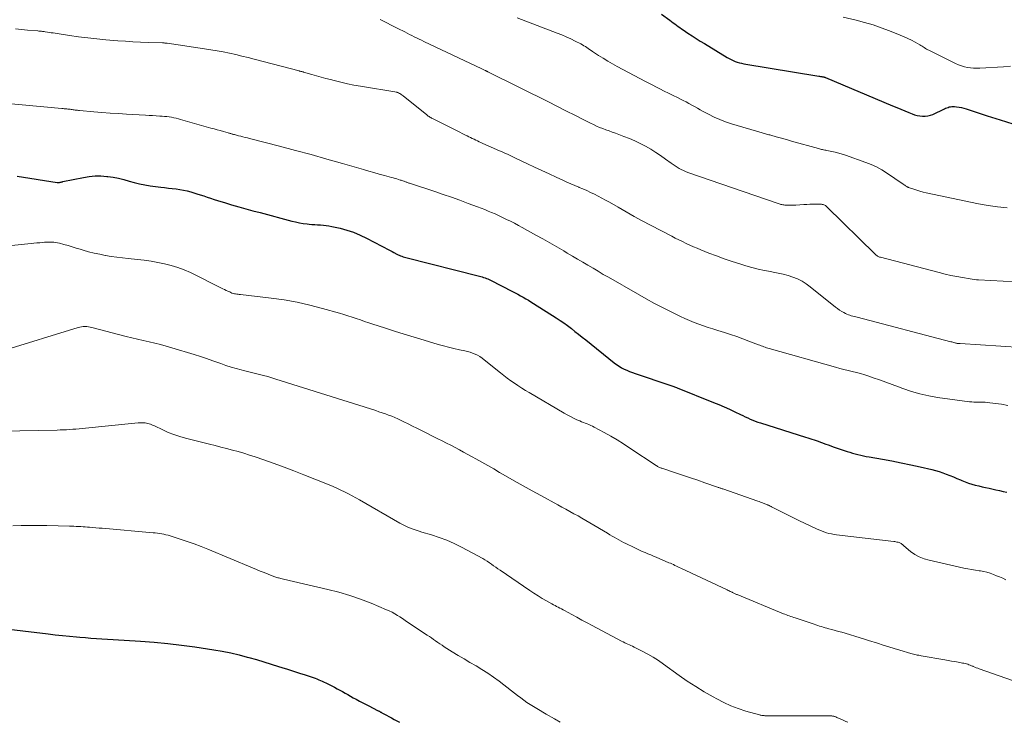
# Model space of a CAD drawing. Units: feet. Extents: x 1980000 to 1985017, y 535000 to 540000.
# Drawn here: x 1981556 to 1981761, y 535000 to 535147 of the extents above; entities that cross this region are included whole.
import ezdxf

# ---------------------------------------------------------------- set-up
doc = ezdxf.new("R2010")
doc.units = ezdxf.units.FT
doc.header["$LTSCALE"] = 100
doc.header["$MEASUREMENT"] = 0
doc.layers.add('CONTOUR INDEX', color=32, linetype='Continuous', lineweight=25)
doc.layers.add('CONTOUR INTERMEDIATE', color=40, linetype='Continuous', lineweight=15)

msp = doc.modelspace()

# ---------------------------------------------------------------- linework, layer by layer
at = {"layer": 'CONTOUR INDEX', "flags": 128}
for points, elevation in [([(1981689.51, 535147.78), (1981691.25, 535146.51), (1981691.6, 535146.25), (1981691.95, 535146), (1981692.3, 535145.74), (1981692.65, 535145.49), (1981693, 535145.24), (1981693.35, 535144.99), (1981693.71, 535144.75), (1981694.06, 535144.51), (1981695.05, 535143.85), (1981695.9, 535143.28), (1981696.76, 535142.73), (1981697.63, 535142.18), (1981698.5, 535141.64), (1981703.22, 535138.75), (1981703.63, 535138.52), (1981704.04, 535138.3), (1981704.47, 535138.11), (1981704.9, 535137.93), (1981705.35, 535137.78), (1981705.8, 535137.65), (1981706.25, 535137.54), (1981706.71, 535137.45), (1981722.39, 535134.84), (1981722.54, 535134.82), (1981722.69, 535134.79), (1981722.85, 535134.77), (1981723, 535134.75), (1981723.15, 535134.73), (1981723.22, 535134.72), (1981723.3, 535134.7), (1981723.38, 535134.68), (1981723.46, 535134.66), (1981723.53, 535134.64), (1981723.61, 535134.62), (1981723.68, 535134.59), (1981723.76, 535134.56), (1981737.77, 535128.69), (1981738.62, 535128.33), (1981739.47, 535127.98), (1981740.33, 535127.62), (1981741.18, 535127.26), (1981741.84, 535126.99), (1981742.37, 535126.8), (1981742.91, 535126.64), (1981743.46, 535126.54), (1981744.01, 535126.48), (1981744.57, 535126.48), (1981745.12, 535126.54), (1981745.65, 535126.69), (1981746.17, 535126.88), (1981748.58, 535128.04), (1981748.83, 535128.15), (1981749.08, 535128.25), (1981749.34, 535128.34), (1981749.6, 535128.42), (1981749.86, 535128.48), (1981750.13, 535128.51), (1981750.4, 535128.52), (1981750.67, 535128.5), (1981751.14, 535128.45), (1981751.64, 535128.37), (1981752.14, 535128.28), (1981752.63, 535128.16), (1981753.12, 535128.01), (1981757.51, 535126.6), (1981760.19, 535125.74), (1981762.88, 535124.91)], 940), ([(1981555.06, 535113.96), (1981563.37, 535112.69), (1981563.44, 535112.68), (1981563.52, 535112.67), (1981563.6, 535112.67), (1981563.67, 535112.67), (1981563.75, 535112.67), (1981563.83, 535112.67), (1981563.9, 535112.69), (1981563.98, 535112.7), (1981564.08, 535112.73), (1981564.21, 535112.76), (1981564.33, 535112.78), (1981564.46, 535112.81), (1981564.58, 535112.84), (1981568.85, 535113.72), (1981570.07, 535113.92), (1981571.29, 535114.03), (1981572.52, 535114.03), (1981573.75, 535113.94), (1981573.97, 535113.92), (1981575.09, 535113.76), (1981576.2, 535113.55), (1981577.3, 535113.28), (1981578.39, 535112.96), (1981579.48, 535112.65), (1981580.58, 535112.37), (1981581.69, 535112.16), (1981582.81, 535111.98), (1981585.02, 535111.7), (1981585.81, 535111.6), (1981586.6, 535111.5), (1981587.4, 535111.41), (1981588.19, 535111.32), (1981588.98, 535111.21), (1981589.76, 535111.07), (1981590.53, 535110.89), (1981591.3, 535110.68), (1981592.54, 535110.3), (1981593.26, 535110.08), (1981593.98, 535109.85), (1981594.69, 535109.61), (1981595.41, 535109.37), (1981596.12, 535109.13), (1981596.84, 535108.89), (1981597.56, 535108.67), (1981598.28, 535108.46), (1981599.79, 535108.02), (1981601.28, 535107.6), (1981602.76, 535107.18), (1981604.25, 535106.78), (1981605.74, 535106.38), (1981612.35, 535104.62), (1981613.14, 535104.43), (1981613.93, 535104.26), (1981614.73, 535104.13), (1981615.53, 535104.02), (1981615.96, 535103.97), (1981616.55, 535103.91), (1981617.15, 535103.86), (1981617.74, 535103.82), (1981618.34, 535103.79), (1981618.94, 535103.76), (1981619.53, 535103.7), (1981620.12, 535103.61), (1981620.7, 535103.49), (1981622.44, 535103.1), (1981623.87, 535102.72), (1981625.27, 535102.26), (1981626.63, 535101.7), (1981627.97, 535101.06), (1981632.72, 535098.57), (1981633.02, 535098.41), (1981633.33, 535098.24), (1981633.63, 535098.07), (1981633.93, 535097.9), (1981634.01, 535097.85), (1981634.27, 535097.71), (1981634.53, 535097.57), (1981634.8, 535097.46), (1981635.07, 535097.35), (1981635.35, 535097.25), (1981635.62, 535097.15), (1981635.91, 535097.07), (1981636.19, 535096.99), (1981651.52, 535093.1), (1981651.81, 535093.02), (1981652.11, 535092.94), (1981652.4, 535092.85), (1981652.69, 535092.75), (1981652.98, 535092.64), (1981653.27, 535092.52), (1981653.55, 535092.4), (1981653.82, 535092.26), (1981658.43, 535089.92), (1981658.99, 535089.63), (1981659.55, 535089.34), (1981660.1, 535089.04), (1981660.65, 535088.73), (1981661.2, 535088.41), (1981661.74, 535088.09), (1981662.28, 535087.76), (1981662.82, 535087.43), (1981667.56, 535084.42), (1981668.37, 535083.89), (1981669.16, 535083.35), (1981669.94, 535082.78), (1981670.71, 535082.19), (1981671.47, 535081.59), (1981672.22, 535080.99), (1981672.98, 535080.39), (1981673.73, 535079.79), (1981679.67, 535075.02), (1981680.16, 535074.65), (1981680.67, 535074.31), (1981681.2, 535074), (1981681.75, 535073.72), (1981682.31, 535073.46), (1981682.87, 535073.22), (1981683.45, 535073), (1981684.03, 535072.8), (1981691.3, 535070.36), (1981691.49, 535070.29), (1981691.68, 535070.23), (1981691.88, 535070.16), (1981692.07, 535070.09), (1981692.26, 535070.01), (1981692.45, 535069.94), (1981692.64, 535069.87), (1981692.83, 535069.79), (1981700.4, 535066.77), (1981701.52, 535066.31), (1981702.64, 535065.84), (1981703.74, 535065.34), (1981704.84, 535064.82), (1981706, 535064.26), (1981706.51, 535064.02), (1981707.02, 535063.78), (1981707.54, 535063.54), (1981708.05, 535063.3), (1981708.57, 535063.08), (1981709.1, 535062.87), (1981709.63, 535062.67), (1981710.17, 535062.49), (1981719.62, 535059.48), (1981720.06, 535059.34), (1981720.5, 535059.2), (1981720.94, 535059.06), (1981721.38, 535058.92), (1981721.82, 535058.78), (1981722.25, 535058.64), (1981722.69, 535058.48), (1981723.12, 535058.33), (1981723.3, 535058.26), (1981723.82, 535058.07), (1981724.34, 535057.88), (1981724.86, 535057.7), (1981725.39, 535057.52), (1981728.28, 535056.54), (1981728.84, 535056.35), (1981729.4, 535056.18), (1981729.97, 535056.02), (1981730.54, 535055.88), (1981731.12, 535055.74), (1981731.7, 535055.61), (1981732.27, 535055.5), (1981732.86, 535055.39), (1981735.64, 535054.9), (1981737.62, 535054.54), (1981739.59, 535054.16), (1981741.55, 535053.75), (1981743.51, 535053.32), (1981745.93, 535052.77), (1981746.7, 535052.57), (1981747.47, 535052.36), (1981748.22, 535052.1), (1981748.97, 535051.82), (1981749.71, 535051.52), (1981750.45, 535051.21), (1981751.19, 535050.9), (1981751.92, 535050.58), (1981752.24, 535050.44), (1981752.92, 535050.16), (1981753.61, 535049.91), (1981754.32, 535049.69), (1981755.03, 535049.5), (1981755.75, 535049.33), (1981756.47, 535049.16), (1981757.19, 535049), (1981757.91, 535048.85), (1981759.33, 535048.55), (1981760.1, 535048.38), (1981760.87, 535048.2), (1981761.64, 535048.01)], 960), ([(1981550.87, 535019.71), (1981561.5, 535018.44), (1981562.98, 535018.27), (1981564.47, 535018.11), (1981565.95, 535017.96), (1981567.44, 535017.83), (1981568.11, 535017.77), (1981569.26, 535017.68), (1981570.42, 535017.59), (1981571.57, 535017.51), (1981572.73, 535017.45), (1981573.89, 535017.38), (1981575.04, 535017.31), (1981576.2, 535017.24), (1981577.36, 535017.17), (1981580.76, 535016.95), (1981583.61, 535016.73), (1981586.46, 535016.46), (1981589.3, 535016.12), (1981592.14, 535015.73), (1981596.08, 535015.13), (1981597.84, 535014.83), (1981599.6, 535014.49), (1981601.34, 535014.08), (1981603.07, 535013.62), (1981603.4, 535013.53), (1981604.96, 535013.08), (1981606.51, 535012.63), (1981608.06, 535012.15), (1981609.61, 535011.67), (1981610.25, 535011.47), (1981611.48, 535011.08), (1981612.7, 535010.68), (1981613.93, 535010.28), (1981615.15, 535009.88), (1981616.81, 535009.32), (1981617.2, 535009.18), (1981617.59, 535009.04), (1981617.97, 535008.89), (1981618.35, 535008.73), (1981618.73, 535008.56), (1981619.11, 535008.39), (1981619.48, 535008.21), (1981619.85, 535008.03), (1981621.27, 535007.31), (1981621.84, 535007.01), (1981622.41, 535006.71), (1981622.97, 535006.4), (1981623.52, 535006.08), (1981624.08, 535005.77), (1981624.64, 535005.45), (1981625.2, 535005.14), (1981625.77, 535004.83), (1981626.5, 535004.44), (1981627.18, 535004.07), (1981627.86, 535003.71), (1981628.55, 535003.36), (1981629.23, 535003.01), (1981630.41, 535002.41), (1981630.51, 535002.36), (1981630.6, 535002.3), (1981630.7, 535002.25), (1981630.8, 535002.2), (1981630.89, 535002.15), (1981630.99, 535002.09), (1981631.08, 535002.04), (1981631.18, 535001.99), (1981632.09, 535001.51), (1981632.64, 535001.21), (1981633.19, 535000.92), (1981633.73, 535000.61), (1981634.28, 535000.31), (1981634.81, 535000)], 980)]:
    msp.add_lwpolyline(points, dxfattribs=dict(at, elevation=elevation))
at = {"layer": 'CONTOUR INTERMEDIATE', "flags": 128}
for points, elevation in [([(1981630.81, 535146.71), (1981632.03, 535146.07), (1981633.25, 535145.44), (1981634.47, 535144.81), (1981635.93, 535144.07), (1981636.43, 535143.82), (1981636.92, 535143.57), (1981637.42, 535143.32), (1981637.92, 535143.08), (1981638.42, 535142.84), (1981638.92, 535142.6), (1981639.42, 535142.36), (1981639.92, 535142.12), (1981651.99, 535136.37), (1981652.13, 535136.3), (1981652.27, 535136.24), (1981652.42, 535136.17), (1981652.56, 535136.1), (1981652.71, 535136.03), (1981652.78, 535136), (1981652.85, 535135.97), (1981652.93, 535135.93), (1981653, 535135.9), (1981653.07, 535135.87), (1981653.14, 535135.83), (1981653.22, 535135.8), (1981653.29, 535135.76), (1981666.33, 535129.28), (1981667.28, 535128.81), (1981668.22, 535128.34), (1981669.16, 535127.85), (1981670.1, 535127.37), (1981671.04, 535126.89), (1981671.98, 535126.41), (1981672.92, 535125.93), (1981673.87, 535125.45), (1981674.69, 535125.04), (1981675.33, 535124.73), (1981675.97, 535124.44), (1981676.62, 535124.17), (1981677.27, 535123.91), (1981677.93, 535123.66), (1981678.59, 535123.41), (1981679.25, 535123.17), (1981679.91, 535122.93), (1981681.67, 535122.29), (1981682.83, 535121.84), (1981683.97, 535121.35), (1981685.09, 535120.81), (1981686.19, 535120.23), (1981686.22, 535120.22), (1981687.28, 535119.6), (1981688.33, 535118.95), (1981689.35, 535118.27), (1981690.35, 535117.56), (1981691.53, 535116.69), (1981691.93, 535116.4), (1981692.35, 535116.12), (1981692.77, 535115.85), (1981693.2, 535115.6), (1981693.64, 535115.36), (1981694.09, 535115.15), (1981694.55, 535114.95), (1981695.01, 535114.78), (1981713.67, 535108.32), (1981713.87, 535108.26), (1981714.07, 535108.2), (1981714.27, 535108.14), (1981714.47, 535108.09), (1981714.67, 535108.04), (1981714.88, 535108.01), (1981715.08, 535107.98), (1981715.29, 535107.96), (1981715.77, 535107.93), (1981716.23, 535107.92), (1981716.68, 535107.91), (1981717.13, 535107.92), (1981717.58, 535107.94), (1981719.23, 535108.05), (1981719.87, 535108.09), (1981720.52, 535108.11), (1981721.16, 535108.13), (1981721.8, 535108.14), (1981722.72, 535108.14), (1981722.9, 535108.12), (1981723.09, 535108.1), (1981723.27, 535108.06), (1981723.44, 535108), (1981723.61, 535107.93), (1981723.77, 535107.84), (1981723.92, 535107.73), (1981724.06, 535107.61), (1981734.13, 535097.7), (1981734.25, 535097.59), (1981734.37, 535097.49), (1981734.5, 535097.39), (1981734.63, 535097.31), (1981734.77, 535097.23), (1981734.91, 535097.16), (1981735.06, 535097.11), (1981735.21, 535097.06), (1981747.52, 535093.85), (1981748.73, 535093.55), (1981749.94, 535093.27), (1981751.16, 535093.03), (1981752.38, 535092.8), (1981753.94, 535092.53), (1981754.39, 535092.47), (1981754.83, 535092.41), (1981755.28, 535092.37), (1981755.73, 535092.34), (1981760.84, 535092.09), (1981762.88, 535091.97)], 948), ([(1981659.42, 535147.05), (1981667.76, 535143.86), (1981668.71, 535143.48), (1981669.65, 535143.07), (1981670.58, 535142.64), (1981671.5, 535142.18), (1981672.69, 535141.57), (1981673.01, 535141.39), (1981673.32, 535141.21), (1981673.63, 535141.02), (1981673.93, 535140.82), (1981674.23, 535140.62), (1981674.53, 535140.42), (1981674.83, 535140.22), (1981675.13, 535140.02), (1981676.4, 535139.18), (1981677.35, 535138.58), (1981678.3, 535137.99), (1981679.28, 535137.43), (1981680.26, 535136.89), (1981683.84, 535134.97), (1981685.03, 535134.34), (1981686.22, 535133.72), (1981687.41, 535133.1), (1981688.61, 535132.48), (1981689.2, 535132.19), (1981690.11, 535131.73), (1981691.02, 535131.27), (1981691.93, 535130.83), (1981692.85, 535130.38), (1981693.46, 535130.08), (1981694.07, 535129.78), (1981694.67, 535129.47), (1981695.26, 535129.15), (1981695.85, 535128.82), (1981696.44, 535128.49), (1981697.03, 535128.15), (1981697.62, 535127.83), (1981698.22, 535127.51), (1981699.33, 535126.91), (1981700.5, 535126.32), (1981701.68, 535125.79), (1981702.9, 535125.33), (1981704.14, 535124.91), (1981710.52, 535123), (1981710.75, 535122.93), (1981710.98, 535122.87), (1981711.21, 535122.81), (1981711.45, 535122.75), (1981711.68, 535122.7), (1981711.91, 535122.64), (1981712.14, 535122.58), (1981712.38, 535122.51), (1981713.49, 535122.2), (1981714.28, 535121.98), (1981715.07, 535121.76), (1981715.85, 535121.54), (1981716.64, 535121.32), (1981722.29, 535119.75), (1981722.5, 535119.69), (1981722.72, 535119.63), (1981722.94, 535119.58), (1981723.16, 535119.53), (1981723.37, 535119.48), (1981723.59, 535119.43), (1981723.81, 535119.39), (1981724.03, 535119.34), (1981725.06, 535119.13), (1981725.79, 535118.97), (1981726.52, 535118.78), (1981727.23, 535118.57), (1981727.94, 535118.34), (1981732.17, 535116.86), (1981733.31, 535116.41), (1981734.43, 535115.9), (1981735.49, 535115.31), (1981736.53, 535114.65), (1981740, 535112.28), (1981740.15, 535112.18), (1981740.3, 535112.08), (1981740.45, 535111.98), (1981740.6, 535111.88), (1981740.71, 535111.81), (1981740.81, 535111.75), (1981740.9, 535111.7), (1981741, 535111.66), (1981741.1, 535111.62), (1981742.17, 535111.24), (1981742.82, 535111.03), (1981743.47, 535110.84), (1981744.12, 535110.67), (1981744.78, 535110.52), (1981755.73, 535108.2), (1981757.7, 535107.85), (1981759.68, 535107.57), (1981761.67, 535107.4)], 944), ([(1981727.48, 535147.17), (1981730.15, 535146.54), (1981731.92, 535146.08), (1981733.68, 535145.56), (1981735.41, 535144.97), (1981737.12, 535144.32), (1981739.38, 535143.4), (1981740.16, 535143.07), (1981740.94, 535142.72), (1981741.7, 535142.34), (1981742.45, 535141.94), (1981743.45, 535141.38), (1981743.69, 535141.24), (1981743.93, 535141.1), (1981744.16, 535140.96), (1981744.39, 535140.81), (1981744.62, 535140.66), (1981744.86, 535140.52), (1981745.1, 535140.38), (1981745.34, 535140.26), (1981750.93, 535137.48), (1981751.52, 535137.22), (1981752.12, 535136.99), (1981752.75, 535136.82), (1981753.38, 535136.68), (1981754.03, 535136.6), (1981754.67, 535136.54), (1981755.32, 535136.53), (1981755.97, 535136.54), (1981760.95, 535136.81), (1981762.4, 535136.96)], 936), ([(1981554.7, 535144.72), (1981555.96, 535144.6), (1981557.22, 535144.48), (1981559.37, 535144.28), (1981559.56, 535144.26), (1981559.74, 535144.24), (1981559.93, 535144.23), (1981560.12, 535144.21), (1981560.31, 535144.19), (1981560.5, 535144.17), (1981560.68, 535144.15), (1981560.87, 535144.12), (1981561.33, 535144.05), (1981561.74, 535143.99), (1981562.16, 535143.93), (1981562.57, 535143.87), (1981562.99, 535143.81), (1981565.95, 535143.34), (1981567.85, 535143.07), (1981569.75, 535142.82), (1981571.65, 535142.62), (1981573.56, 535142.45), (1981576.01, 535142.25), (1981577.61, 535142.13), (1981579.2, 535142.03), (1981580.8, 535141.96), (1981582.4, 535141.89), (1981585.35, 535141.8), (1981585.47, 535141.8), (1981585.6, 535141.79), (1981585.72, 535141.78), (1981585.84, 535141.77), (1981585.97, 535141.76), (1981586.09, 535141.75), (1981586.21, 535141.74), (1981586.33, 535141.72), (1981594.14, 535140.58), (1981595.45, 535140.37), (1981596.76, 535140.15), (1981598.06, 535139.9), (1981599.36, 535139.64), (1981600.66, 535139.35), (1981601.95, 535139.05), (1981603.24, 535138.73), (1981604.52, 535138.41), (1981613.86, 535135.95), (1981613.98, 535135.92), (1981614.1, 535135.89), (1981614.22, 535135.86), (1981614.34, 535135.83), (1981614.47, 535135.8), (1981614.59, 535135.76), (1981614.7, 535135.73), (1981614.82, 535135.7), (1981616.52, 535135.2), (1981617.49, 535134.92), (1981618.46, 535134.65), (1981619.44, 535134.38), (1981620.41, 535134.13), (1981621.2, 535133.92), (1981622.57, 535133.59), (1981623.95, 535133.28), (1981625.34, 535133), (1981626.73, 535132.75), (1981634.25, 535131.49), (1981634.34, 535131.47), (1981634.43, 535131.44), (1981634.52, 535131.41), (1981634.61, 535131.37), (1981634.83, 535131.25), (1981635.03, 535131.14), (1981635.21, 535131.03), (1981635.39, 535130.9), (1981635.57, 535130.77), (1981640.53, 535126.77), (1981640.69, 535126.64), (1981640.85, 535126.53), (1981641.01, 535126.41), (1981641.18, 535126.31), (1981641.35, 535126.21), (1981641.52, 535126.11), (1981641.7, 535126.01), (1981641.87, 535125.92), (1981646.9, 535123.43), (1981647.42, 535123.17), (1981647.95, 535122.9), (1981648.47, 535122.64), (1981648.99, 535122.37), (1981649.32, 535122.2), (1981649.68, 535122.02), (1981650.04, 535121.84), (1981650.4, 535121.67), (1981650.76, 535121.5), (1981651.12, 535121.33), (1981651.48, 535121.16), (1981651.85, 535121), (1981652.22, 535120.83), (1981655.69, 535119.3), (1981656.11, 535119.11), (1981656.53, 535118.92), (1981656.95, 535118.73), (1981657.37, 535118.54), (1981657.79, 535118.35), (1981658.2, 535118.16), (1981658.62, 535117.96), (1981659.03, 535117.76), (1981661.55, 535116.56), (1981663.05, 535115.85), (1981664.55, 535115.14), (1981666.05, 535114.44), (1981667.56, 535113.74), (1981668.91, 535113.12), (1981669.74, 535112.74), (1981670.57, 535112.37), (1981671.41, 535112.02), (1981672.25, 535111.67), (1981672.31, 535111.65), (1981673.12, 535111.31), (1981673.93, 535110.96), (1981674.73, 535110.59), (1981675.53, 535110.2), (1981676.32, 535109.8), (1981677.1, 535109.39), (1981677.87, 535108.97), (1981678.64, 535108.53), (1981680.46, 535107.49), (1981682.13, 535106.53), (1981683.82, 535105.59), (1981685.52, 535104.67), (1981687.22, 535103.77), (1981691.66, 535101.45), (1981692.4, 535101.07), (1981693.15, 535100.69), (1981693.9, 535100.32), (1981694.65, 535099.96), (1981695.41, 535099.6), (1981696.18, 535099.26), (1981696.95, 535098.93), (1981697.72, 535098.61), (1981699.38, 535097.94), (1981700.99, 535097.32), (1981702.61, 535096.72), (1981704.25, 535096.17), (1981705.9, 535095.65), (1981707.12, 535095.28), (1981708.4, 535094.92), (1981709.7, 535094.59), (1981711, 535094.31), (1981712.31, 535094.06), (1981712.86, 535093.96), (1981713.89, 535093.76), (1981714.92, 535093.52), (1981715.94, 535093.24), (1981716.95, 535092.92), (1981717.92, 535092.53), (1981718.86, 535092.07), (1981719.74, 535091.52), (1981720.59, 535090.9), (1981725.85, 535086.64), (1981726.27, 535086.33), (1981726.69, 535086.03), (1981727.14, 535085.76), (1981727.59, 535085.5), (1981727.95, 535085.32), (1981728.24, 535085.18), (1981728.54, 535085.06), (1981728.84, 535084.95), (1981729.14, 535084.86), (1981729.46, 535084.78), (1981729.77, 535084.69), (1981730.08, 535084.61), (1981730.39, 535084.53), (1981749.95, 535079.44), (1981750.14, 535079.39), (1981750.34, 535079.33), (1981750.53, 535079.28), (1981750.73, 535079.22), (1981750.86, 535079.18), (1981750.99, 535079.15), (1981751.12, 535079.11), (1981751.25, 535079.09), (1981751.38, 535079.07), (1981751.6, 535079.04), (1981751.62, 535079.03), (1981751.64, 535079.03), (1981751.67, 535079.03), (1981751.69, 535079.03), (1981751.78, 535079.03), (1981751.8, 535079.03), (1981751.83, 535079.03), (1981751.85, 535079.03), (1981751.87, 535079.03), (1981764.59, 535078.21)], 952), ([(1981551.58, 535129.32), (1981564.37, 535128.11), (1981564.61, 535128.08), (1981564.86, 535128.06), (1981565.1, 535128.04), (1981565.35, 535128.01), (1981565.38, 535128.01), (1981565.61, 535127.99), (1981565.84, 535127.96), (1981566.06, 535127.93), (1981566.29, 535127.9), (1981566.52, 535127.87), (1981566.74, 535127.84), (1981566.96, 535127.81), (1981567.17, 535127.78), (1981567.39, 535127.75), (1981567.61, 535127.73), (1981567.83, 535127.71), (1981568.05, 535127.69), (1981571.02, 535127.43), (1981572.73, 535127.29), (1981574.44, 535127.16), (1981576.15, 535127.04), (1981577.86, 535126.93), (1981581.8, 535126.69), (1981582.55, 535126.65), (1981583.3, 535126.61), (1981584.04, 535126.56), (1981584.79, 535126.52), (1981585.32, 535126.49), (1981585.81, 535126.45), (1981586.29, 535126.4), (1981586.77, 535126.34), (1981587.25, 535126.27), (1981587.73, 535126.18), (1981588.21, 535126.08), (1981588.68, 535125.96), (1981589.15, 535125.84), (1981595.49, 535124.03), (1981596.13, 535123.85), (1981596.78, 535123.67), (1981597.42, 535123.48), (1981598.07, 535123.3), (1981599.07, 535123.02), (1981599.22, 535122.98), (1981599.36, 535122.94), (1981599.5, 535122.9), (1981599.65, 535122.86), (1981599.79, 535122.82), (1981599.93, 535122.78), (1981600.08, 535122.74), (1981600.22, 535122.7), (1981600.37, 535122.66), (1981600.59, 535122.6), (1981600.81, 535122.54), (1981601.03, 535122.48), (1981601.25, 535122.43), (1981601.72, 535122.31), (1981602.17, 535122.19), (1981602.63, 535122.08), (1981603.08, 535121.96), (1981603.54, 535121.84), (1981609.8, 535120.23), (1981613.1, 535119.36), (1981616.39, 535118.47), (1981619.67, 535117.56), (1981622.95, 535116.62), (1981627.31, 535115.36), (1981628.41, 535115.05), (1981629.51, 535114.73), (1981630.61, 535114.42), (1981631.71, 535114.11), (1981633.19, 535113.7), (1981633.55, 535113.6), (1981633.91, 535113.49), (1981634.28, 535113.39), (1981634.64, 535113.29), (1981635, 535113.18), (1981635.18, 535113.13), (1981635.35, 535113.07), (1981635.53, 535113.01), (1981635.71, 535112.94), (1981635.78, 535112.91), (1981635.92, 535112.86), (1981636.06, 535112.8), (1981636.2, 535112.75), (1981636.34, 535112.7), (1981636.48, 535112.64), (1981636.62, 535112.59), (1981636.77, 535112.54), (1981636.91, 535112.5), (1981642.2, 535110.75), (1981643.95, 535110.17), (1981645.7, 535109.57), (1981647.43, 535108.94), (1981649.17, 535108.31), (1981651.15, 535107.57), (1981651.89, 535107.29), (1981652.62, 535107), (1981653.35, 535106.71), (1981654.07, 535106.4), (1981654.79, 535106.09), (1981655.51, 535105.77), (1981656.22, 535105.44), (1981656.93, 535105.1), (1981657.18, 535104.97), (1981658.01, 535104.56), (1981658.84, 535104.14), (1981659.66, 535103.7), (1981660.47, 535103.26), (1981663.32, 535101.68), (1981664.78, 535100.87), (1981666.24, 535100.04), (1981667.69, 535099.21), (1981669.13, 535098.37), (1981669.86, 535097.93), (1981670.94, 535097.3), (1981672.01, 535096.67), (1981673.08, 535096.03), (1981674.15, 535095.39), (1981675.23, 535094.75), (1981676.3, 535094.12), (1981677.38, 535093.49), (1981678.46, 535092.87), (1981684.52, 535089.4), (1981686.3, 535088.41), (1981688.08, 535087.44), (1981689.89, 535086.5), (1981691.71, 535085.59), (1981693.49, 535084.72), (1981694.43, 535084.27), (1981695.38, 535083.85), (1981696.34, 535083.46), (1981697.32, 535083.09), (1981698.3, 535082.75), (1981699.28, 535082.41), (1981700.27, 535082.09), (1981701.26, 535081.77), (1981702.66, 535081.34), (1981703.95, 535080.93), (1981705.24, 535080.5), (1981706.52, 535080.04), (1981707.79, 535079.56), (1981709.76, 535078.8), (1981710.05, 535078.69), (1981710.33, 535078.58), (1981710.61, 535078.47), (1981710.89, 535078.36), (1981711.17, 535078.26), (1981711.45, 535078.16), (1981711.74, 535078.07), (1981712.03, 535077.99), (1981725.87, 535074.09), (1981726.74, 535073.85), (1981727.61, 535073.63), (1981728.48, 535073.42), (1981729.35, 535073.22), (1981730.23, 535073.01), (1981731.09, 535072.78), (1981731.95, 535072.52), (1981732.8, 535072.24), (1981733.74, 535071.92), (1981735.05, 535071.46), (1981736.37, 535070.99), (1981737.67, 535070.5), (1981738.98, 535070.01), (1981739.9, 535069.66), (1981741.68, 535069.05), (1981743.48, 535068.53), (1981745.31, 535068.13), (1981747.16, 535067.81), (1981753.84, 535066.91), (1981754.3, 535066.86), (1981754.76, 535066.83), (1981755.22, 535066.81), (1981755.68, 535066.82), (1981756.14, 535066.82), (1981756.6, 535066.81), (1981757.06, 535066.79), (1981757.52, 535066.75), (1981759.23, 535066.56), (1981760.53, 535066.37), (1981761.82, 535066.13)], 956), ([(1981550.39, 535099.14), (1981557.95, 535099.92), (1981558.54, 535099.98), (1981559.14, 535100.04), (1981559.73, 535100.09), (1981560.32, 535100.15), (1981560.72, 535100.18), (1981561.12, 535100.21), (1981561.51, 535100.23), (1981561.91, 535100.24), (1981562.31, 535100.24), (1981562.7, 535100.21), (1981563.09, 535100.17), (1981563.48, 535100.1), (1981563.86, 535100), (1981564.8, 535099.73), (1981565.65, 535099.48), (1981566.51, 535099.23), (1981567.35, 535098.98), (1981568.2, 535098.72), (1981568.79, 535098.55), (1981569.94, 535098.22), (1981571.09, 535097.92), (1981572.26, 535097.67), (1981573.43, 535097.44), (1981573.45, 535097.44), (1981574.63, 535097.24), (1981575.82, 535097.07), (1981577.01, 535096.91), (1981578.21, 535096.78), (1981580.13, 535096.58), (1981581.56, 535096.42), (1981582.98, 535096.22), (1981584.4, 535095.98), (1981585.8, 535095.71), (1981587.19, 535095.36), (1981588.56, 535094.95), (1981589.89, 535094.43), (1981591.19, 535093.85), (1981597.96, 535090.5), (1981598.32, 535090.32), (1981598.68, 535090.15), (1981599.03, 535089.98), (1981599.39, 535089.81), (1981599.64, 535089.69), (1981599.87, 535089.59), (1981600.12, 535089.51), (1981600.37, 535089.45), (1981600.62, 535089.4), (1981600.88, 535089.36), (1981601.14, 535089.33), (1981601.4, 535089.3), (1981601.66, 535089.27), (1981608.03, 535088.53), (1981610.76, 535088.15), (1981613.46, 535087.68), (1981616.14, 535087.08), (1981618.8, 535086.39), (1981622.33, 535085.38), (1981623.21, 535085.13), (1981624.08, 535084.85), (1981624.96, 535084.57), (1981625.82, 535084.27), (1981626.69, 535083.97), (1981627.56, 535083.67), (1981628.43, 535083.38), (1981629.3, 535083.09), (1981631.69, 535082.31), (1981633.76, 535081.64), (1981635.83, 535080.98), (1981637.91, 535080.35), (1981639.99, 535079.72), (1981642.88, 535078.87), (1981643.99, 535078.56), (1981645.1, 535078.27), (1981646.21, 535078), (1981647.33, 535077.76), (1981648.47, 535077.52), (1981649.02, 535077.39), (1981649.56, 535077.24), (1981650.09, 535077.05), (1981650.62, 535076.84), (1981651.13, 535076.6), (1981651.62, 535076.33), (1981652.08, 535076.02), (1981652.54, 535075.68), (1981655.89, 535072.97), (1981656.61, 535072.4), (1981657.34, 535071.84), (1981658.07, 535071.3), (1981658.82, 535070.77), (1981659.57, 535070.26), (1981660.34, 535069.75), (1981661.11, 535069.27), (1981661.9, 535068.8), (1981669.22, 535064.51), (1981669.86, 535064.15), (1981670.52, 535063.8), (1981671.19, 535063.47), (1981671.86, 535063.16), (1981672.47, 535062.9), (1981672.85, 535062.74), (1981673.23, 535062.58), (1981673.61, 535062.43), (1981674, 535062.28), (1981674.38, 535062.13), (1981674.76, 535061.97), (1981675.13, 535061.79), (1981675.5, 535061.61), (1981677.55, 535060.49), (1981678.92, 535059.72), (1981680.28, 535058.92), (1981681.62, 535058.09), (1981682.95, 535057.23), (1981688.44, 535053.58), (1981688.58, 535053.5), (1981688.72, 535053.41), (1981688.86, 535053.34), (1981689, 535053.26), (1981689.15, 535053.19), (1981689.29, 535053.13), (1981689.44, 535053.07), (1981689.59, 535053.02), (1981692.64, 535052.01), (1981694.12, 535051.51), (1981695.6, 535051.01), (1981697.08, 535050.51), (1981698.56, 535050), (1981701.24, 535049.08), (1981701.38, 535049.03), (1981701.52, 535048.99), (1981701.65, 535048.94), (1981701.79, 535048.89), (1981701.93, 535048.85), (1981702.06, 535048.8), (1981702.2, 535048.75), (1981702.33, 535048.71), (1981709.67, 535046.15), (1981709.94, 535046.05), (1981710.21, 535045.95), (1981710.48, 535045.85), (1981710.74, 535045.75), (1981710.96, 535045.66), (1981711.12, 535045.6), (1981711.28, 535045.53), (1981711.43, 535045.47), (1981711.59, 535045.41), (1981711.69, 535045.36), (1981711.8, 535045.32), (1981711.9, 535045.28), (1981712, 535045.23), (1981712.1, 535045.19), (1981712.2, 535045.14), (1981712.3, 535045.09), (1981712.39, 535045.04), (1981712.49, 535044.99), (1981714.27, 535044.1), (1981715.25, 535043.6), (1981716.24, 535043.11), (1981717.23, 535042.62), (1981718.22, 535042.14), (1981721.9, 535040.36), (1981722.4, 535040.14), (1981722.91, 535039.93), (1981723.43, 535039.74), (1981723.95, 535039.57), (1981724.48, 535039.43), (1981725.01, 535039.3), (1981725.55, 535039.21), (1981726.09, 535039.13), (1981738.05, 535037.73), (1981738.26, 535037.7), (1981738.46, 535037.67), (1981738.67, 535037.63), (1981738.87, 535037.59), (1981738.94, 535037.57), (1981739.11, 535037.52), (1981739.26, 535037.46), (1981739.41, 535037.38), (1981739.55, 535037.29), (1981739.69, 535037.18), (1981739.83, 535037.08), (1981739.96, 535036.97), (1981740.1, 535036.86), (1981741.53, 535035.68), (1981742.42, 535035.05), (1981743.34, 535034.52), (1981744.34, 535034.12), (1981745.38, 535033.81), (1981752.64, 535032.2), (1981753.44, 535032.04), (1981754.25, 535031.88), (1981755.05, 535031.74), (1981755.86, 535031.61), (1981756.09, 535031.58), (1981756.79, 535031.45), (1981757.47, 535031.3), (1981758.14, 535031.1), (1981758.8, 535030.87), (1981759.46, 535030.6), (1981760.1, 535030.33), (1981760.75, 535030.05), (1981761.39, 535029.75)], 964), ([(1981551.96, 535077.56), (1981567.79, 535082.39), (1981568.13, 535082.48), (1981568.48, 535082.55), (1981568.83, 535082.59), (1981569.19, 535082.6), (1981569.54, 535082.59), (1981569.9, 535082.55), (1981570.25, 535082.49), (1981570.59, 535082.42), (1981577.78, 535080.53), (1981578.97, 535080.22), (1981580.16, 535079.93), (1981581.36, 535079.66), (1981582.56, 535079.4), (1981583.75, 535079.13), (1981584.95, 535078.83), (1981586.13, 535078.51), (1981587.31, 535078.17), (1981591.99, 535076.73), (1981593.28, 535076.32), (1981594.56, 535075.9), (1981595.84, 535075.46), (1981597.11, 535075.01), (1981597.57, 535074.85), (1981598.61, 535074.48), (1981599.67, 535074.15), (1981600.73, 535073.84), (1981601.8, 535073.55), (1981602.25, 535073.44), (1981603.1, 535073.23), (1981603.95, 535073.02), (1981604.79, 535072.8), (1981605.64, 535072.59), (1981606.48, 535072.37), (1981607.33, 535072.14), (1981608.16, 535071.89), (1981609, 535071.64), (1981629.87, 535065.05), (1981630.55, 535064.83), (1981631.22, 535064.61), (1981631.89, 535064.37), (1981632.56, 535064.13), (1981633.22, 535063.87), (1981633.87, 535063.6), (1981634.52, 535063.31), (1981635.17, 535063.01), (1981635.73, 535062.73), (1981636.65, 535062.28), (1981637.57, 535061.83), (1981638.49, 535061.37), (1981639.41, 535060.91), (1981642.83, 535059.18), (1981643.73, 535058.73), (1981644.63, 535058.27), (1981645.53, 535057.81), (1981646.43, 535057.35), (1981647.33, 535056.88), (1981648.22, 535056.41), (1981649.11, 535055.92), (1981649.99, 535055.43), (1981650.74, 535055.01), (1981651.99, 535054.3), (1981653.25, 535053.59), (1981654.5, 535052.87), (1981655.74, 535052.16), (1981656.94, 535051.47), (1981658.79, 535050.41), (1981660.64, 535049.36), (1981662.51, 535048.33), (1981664.37, 535047.31), (1981667.9, 535045.39), (1981668.74, 535044.93), (1981669.58, 535044.47), (1981670.42, 535044), (1981671.26, 535043.54), (1981672.1, 535043.06), (1981672.93, 535042.59), (1981673.76, 535042.1), (1981674.59, 535041.62), (1981678.27, 535039.44), (1981678.74, 535039.16), (1981679.21, 535038.88), (1981679.68, 535038.61), (1981680.15, 535038.33), (1981680.62, 535038.06), (1981681.1, 535037.8), (1981681.58, 535037.54), (1981682.07, 535037.3), (1981683.8, 535036.45), (1981684.37, 535036.18), (1981684.95, 535035.92), (1981685.52, 535035.67), (1981686.11, 535035.42), (1981686.69, 535035.18), (1981687.27, 535034.94), (1981687.85, 535034.69), (1981688.44, 535034.45), (1981691.09, 535033.31), (1981691.4, 535033.18), (1981691.71, 535033.04), (1981692.02, 535032.9), (1981692.33, 535032.76), (1981692.63, 535032.62), (1981692.94, 535032.48), (1981693.25, 535032.34), (1981693.55, 535032.19), (1981703.26, 535027.62), (1981703.47, 535027.52), (1981703.68, 535027.42), (1981703.89, 535027.32), (1981704.1, 535027.21), (1981704.25, 535027.13), (1981704.38, 535027.07), (1981704.51, 535027), (1981704.64, 535026.94), (1981704.77, 535026.87), (1981704.9, 535026.81), (1981705.03, 535026.75), (1981705.16, 535026.69), (1981705.3, 535026.64), (1981715, 535022.67), (1981715.3, 535022.54), (1981715.6, 535022.43), (1981715.9, 535022.31), (1981716.2, 535022.2), (1981716.51, 535022.08), (1981716.81, 535021.98), (1981717.12, 535021.87), (1981717.42, 535021.77), (1981721.39, 535020.46), (1981721.77, 535020.33), (1981722.15, 535020.21), (1981722.53, 535020.09), (1981722.91, 535019.98), (1981723.29, 535019.86), (1981723.67, 535019.75), (1981724.05, 535019.64), (1981724.44, 535019.54), (1981725.07, 535019.37), (1981725.77, 535019.17), (1981726.47, 535018.98), (1981727.17, 535018.78), (1981727.86, 535018.57), (1981731, 535017.64), (1981731.22, 535017.58), (1981731.44, 535017.51), (1981731.66, 535017.44), (1981731.88, 535017.37), (1981732.1, 535017.29), (1981732.32, 535017.22), (1981732.54, 535017.15), (1981732.76, 535017.08), (1981734.63, 535016.49), (1981735.79, 535016.12), (1981736.95, 535015.76), (1981738.11, 535015.41), (1981739.28, 535015.07), (1981741.57, 535014.39), (1981741.84, 535014.31), (1981742.12, 535014.24), (1981742.39, 535014.17), (1981742.66, 535014.1), (1981742.93, 535014.04), (1981743.21, 535013.98), (1981743.49, 535013.93), (1981743.76, 535013.88), (1981748.64, 535013.04), (1981749.35, 535012.92), (1981750.06, 535012.79), (1981750.77, 535012.66), (1981751.48, 535012.53), (1981752.34, 535012.37), (1981752.62, 535012.32), (1981752.89, 535012.26), (1981753.17, 535012.18), (1981753.44, 535012.1), (1981753.71, 535012.01), (1981753.98, 535011.92), (1981754.24, 535011.81), (1981754.5, 535011.7), (1981754.59, 535011.66), (1981754.9, 535011.52), (1981755.21, 535011.4), (1981755.53, 535011.27), (1981755.84, 535011.16), (1981764.17, 535008.26)], 968), ([(1981551.7, 535060.77), (1981563.38, 535061), (1981564.04, 535061.01), (1981564.69, 535061.04), (1981565.35, 535061.07), (1981566, 535061.11), (1981566.66, 535061.15), (1981567.31, 535061.2), (1981567.97, 535061.26), (1981568.62, 535061.32), (1981580.29, 535062.47), (1981580.58, 535062.49), (1981580.87, 535062.51), (1981581.16, 535062.51), (1981581.45, 535062.51), (1981581.74, 535062.49), (1981582.02, 535062.45), (1981582.3, 535062.38), (1981582.57, 535062.3), (1981582.86, 535062.19), (1981583.13, 535062.08), (1981583.4, 535061.97), (1981583.67, 535061.85), (1981585.43, 535061.02), (1981586.58, 535060.51), (1981587.76, 535060.05), (1981588.96, 535059.66), (1981590.17, 535059.32), (1981595.15, 535058.06), (1981596.35, 535057.76), (1981597.55, 535057.45), (1981598.75, 535057.14), (1981599.95, 535056.82), (1981601.14, 535056.5), (1981602.33, 535056.15), (1981603.52, 535055.78), (1981604.69, 535055.39), (1981606.55, 535054.75), (1981608.65, 535054.01), (1981610.73, 535053.26), (1981612.81, 535052.47), (1981614.88, 535051.66), (1981620.15, 535049.54), (1981620.97, 535049.21), (1981621.78, 535048.85), (1981622.58, 535048.48), (1981623.37, 535048.1), (1981624.16, 535047.7), (1981624.94, 535047.29), (1981625.72, 535046.86), (1981626.49, 535046.43), (1981634.88, 535041.56), (1981635.43, 535041.26), (1981635.99, 535040.98), (1981636.56, 535040.73), (1981637.14, 535040.5), (1981637.72, 535040.29), (1981638.31, 535040.08), (1981638.91, 535039.89), (1981639.51, 535039.71), (1981641.55, 535039.12), (1981643.15, 535038.59), (1981644.73, 535038), (1981646.26, 535037.32), (1981647.77, 535036.56), (1981652.21, 535034.17), (1981652.68, 535033.9), (1981653.15, 535033.61), (1981653.6, 535033.31), (1981654.05, 535033), (1981654.49, 535032.67), (1981654.93, 535032.35), (1981655.38, 535032.04), (1981655.83, 535031.73), (1981662.05, 535027.5), (1981662.91, 535026.94), (1981663.77, 535026.39), (1981664.64, 535025.86), (1981665.53, 535025.35), (1981666.65, 535024.72), (1981666.98, 535024.54), (1981667.31, 535024.36), (1981667.64, 535024.18), (1981667.98, 535024.01), (1981668.31, 535023.83), (1981668.65, 535023.66), (1981668.98, 535023.48), (1981669.31, 535023.3), (1981670.78, 535022.5), (1981671.85, 535021.93), (1981672.92, 535021.35), (1981673.98, 535020.78), (1981675.05, 535020.2), (1981681.21, 535016.92), (1981681.53, 535016.76), (1981681.85, 535016.6), (1981682.17, 535016.45), (1981682.5, 535016.31), (1981682.83, 535016.16), (1981683.15, 535016.01), (1981683.47, 535015.86), (1981683.79, 535015.7), (1981685.5, 535014.84), (1981686.65, 535014.23), (1981687.78, 535013.58), (1981688.88, 535012.87), (1981689.96, 535012.13), (1981693.2, 535009.8), (1981694.92, 535008.61), (1981696.67, 535007.45), (1981698.46, 535006.36), (1981700.28, 535005.31), (1981701.07, 535004.87), (1981702.53, 535004.12), (1981704.02, 535003.44), (1981705.55, 535002.86), (1981707.11, 535002.35), (1981709.96, 535001.53), (1981710.12, 535001.49), (1981710.28, 535001.46), (1981710.44, 535001.43), (1981710.61, 535001.41), (1981710.77, 535001.4), (1981710.93, 535001.39), (1981711.09, 535001.38), (1981711.26, 535001.38), (1981724.62, 535001.36), (1981724.76, 535001.36), (1981724.91, 535001.35), (1981725.06, 535001.33), (1981725.21, 535001.31), (1981725.27, 535001.3), (1981725.39, 535001.28), (1981725.5, 535001.26), (1981725.61, 535001.23), (1981725.72, 535001.19), (1981725.84, 535001.15), (1981725.95, 535001.11), (1981726.05, 535001.07), (1981726.16, 535001.02), (1981727.32, 535000.49), (1981728.01, 535000.18), (1981728.4, 535000)], 972), ([(1981554.12, 535040.98), (1981555.89, 535041.05), (1981557.67, 535041.09), (1981559.44, 535041.09), (1981561.21, 535041.07), (1981565.94, 535040.94), (1981566.41, 535040.93), (1981566.89, 535040.91), (1981567.36, 535040.89), (1981567.83, 535040.87), (1981568.31, 535040.84), (1981568.78, 535040.81), (1981569.25, 535040.78), (1981569.73, 535040.74), (1981570.12, 535040.71), (1981570.79, 535040.66), (1981571.46, 535040.61), (1981572.12, 535040.55), (1981572.79, 535040.49), (1981583.42, 535039.56), (1981583.87, 535039.51), (1981584.31, 535039.46), (1981584.76, 535039.4), (1981585.21, 535039.33), (1981585.65, 535039.25), (1981586.09, 535039.16), (1981586.52, 535039.04), (1981586.95, 535038.91), (1981589.04, 535038.25), (1981590.51, 535037.76), (1981591.97, 535037.25), (1981593.41, 535036.7), (1981594.85, 535036.12), (1981604.16, 535032.22), (1981604.97, 535031.89), (1981605.78, 535031.56), (1981606.6, 535031.24), (1981607.41, 535030.92), (1981608.64, 535030.45), (1981608.85, 535030.37), (1981609.05, 535030.3), (1981609.26, 535030.24), (1981609.47, 535030.18), (1981609.58, 535030.15), (1981609.84, 535030.08), (1981610.1, 535030.01), (1981610.37, 535029.94), (1981610.64, 535029.88), (1981619.91, 535027.75), (1981622.2, 535027.16), (1981624.47, 535026.49), (1981626.71, 535025.71), (1981628.92, 535024.85), (1981632.12, 535023.5), (1981632.7, 535023.24), (1981633.28, 535022.96), (1981633.84, 535022.65), (1981634.39, 535022.32), (1981634.93, 535021.98), (1981635.47, 535021.63), (1981636.01, 535021.28), (1981636.54, 535020.93), (1981640.62, 535018.22), (1981641.07, 535017.92), (1981641.51, 535017.61), (1981641.95, 535017.3), (1981642.38, 535016.99), (1981642.82, 535016.68), (1981643.26, 535016.37), (1981643.71, 535016.08), (1981644.16, 535015.78), (1981645.84, 535014.72), (1981647.07, 535013.96), (1981648.31, 535013.22), (1981649.55, 535012.49), (1981650.81, 535011.78), (1981652.05, 535011.04), (1981653.27, 535010.28), (1981654.45, 535009.45), (1981655.61, 535008.59), (1981658.2, 535006.58), (1981658.84, 535006.09), (1981659.49, 535005.6), (1981660.14, 535005.11), (1981660.79, 535004.62), (1981661.45, 535004.15), (1981662.12, 535003.7), (1981662.81, 535003.27), (1981663.5, 535002.85), (1981665.47, 535001.72), (1981667.16, 535000.74), (1981668.41, 535000)], 976)]:
    msp.add_lwpolyline(points, dxfattribs=dict(at, elevation=elevation))

doc.saveas('drawing.dxf')
